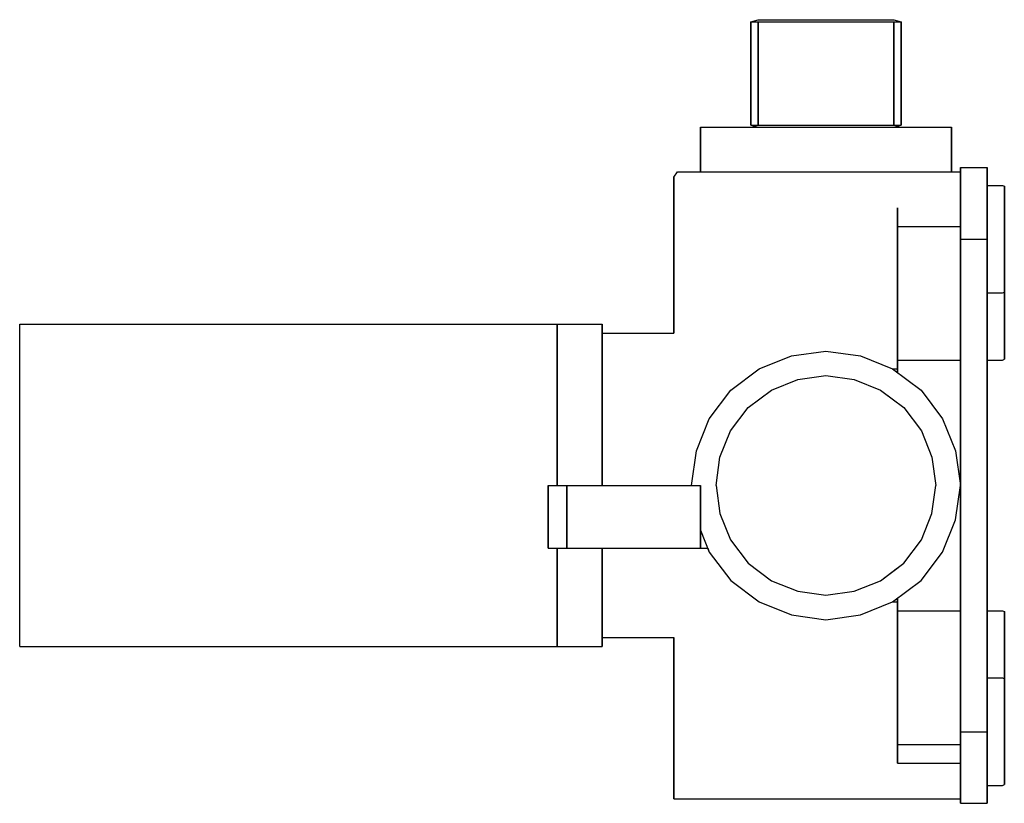
# Model space of a CAD drawing. Extents: x 0 to 548, y 0 to 410.
# Drawn here: x 438 to 548, y 0 to 88 of the extents above; entities that cross this region are included whole.
import ezdxf

# ---------------------------------------------------------------- set-up
doc = ezdxf.new("R2010")
doc.units = 0
doc.header["$MEASUREMENT"] = 0

msp = doc.modelspace()

# ---------------------------------------------------------------- linework, layer by layer
for p, q in [((519.69, 87.51), (520.53, 87.75)), ((519.69, 75.99), (519.69, 87.51)), ((519.69, 75.99), (519.69, 87.51)), ((519.69, 87.51), (519.69, 75.99)), ((519.69, 87.51), (520.53, 87.51)), ((519.69, 87.51), (519.69, 75.99)), ((520.53, 87.75), (535.65, 87.75)), ((520.53, 75.99), (520.53, 87.51)), ((520.53, 87.51), (535.65, 87.51)), ((520.53, 87.51), (520.53, 75.99)), ((535.65, 87.75), (536.49, 87.51)), ((535.65, 75.99), (535.65, 87.51)), ((535.65, 87.51), (536.49, 87.51)), ((535.65, 87.51), (535.65, 75.99)), ((536.49, 87.51), (536.49, 75.99)), ((536.49, 75.99), (536.49, 87.51)), ((519.69, 75.99), (520.53, 75.75)), ((519.69, 75.99), (520.53, 75.99)), ((520.53, 75.99), (535.65, 75.99)), ((535.65, 75.75), (536.49, 75.99)), ((535.65, 75.99), (536.49, 75.99)), ((514.09, 70.75), (514.09, 75.75)), ((514.09, 75.75), (514.09, 70.75)), ((514.09, 75.75), (514.6, 75.75)), ((514.6, 75.75), (515.94, 75.75)), ((515.94, 75.75), (518.18, 75.75)), ((518.18, 75.75), (521.15, 75.75)), ((521.15, 75.75), (524.51, 75.75)), ((524.51, 75.75), (528.09, 75.75)), ((528.09, 75.75), (531.68, 75.75)), ((531.68, 75.75), (535.04, 75.75)), ((535.04, 75.75), (538, 75.75)), ((538, 75.75), (540.24, 75.75)), ((540.24, 75.75), (541.59, 75.75)), ((541.59, 75.75), (542.09, 75.75)), ((542.09, 70.75), (542.09, 75.75)), ((542.09, 75.75), (542.09, 70.75)), ((511.09, 70.15), (511.5, 70.75)), ((511.5, 70.75), (512.11, 70.75)), ((512.11, 70.75), (513.74, 70.75)), ((513.74, 70.75), (516.4, 70.75)), ((516.4, 70.75), (519.86, 70.75)), ((519.86, 70.75), (523.81, 70.75)), ((523.81, 70.75), (528.09, 70.75)), ((528.09, 70.75), (532.38, 70.75)), ((532.38, 70.75), (536.32, 70.75)), ((536.32, 70.75), (539.79, 70.75)), ((539.79, 70.75), (542.44, 70.75)), ((542.44, 70.75), (543.09, 70.75)), ((543.09, 71.25), (543.09, 70.96)), ((543.09, 71.25), (546.09, 71.25)), ((543.09, 70.96), (543.09, 71.25)), ((543.09, 70.19), (543.09, 70.96)), ((543.09, 70.96), (543.09, 70.19)), ((546.09, 71.25), (546.09, 70.96)), ((546.09, 70.96), (546.09, 71.25)), ((546.09, 70.19), (546.09, 70.96)), ((546.09, 70.96), (546.09, 70.19)), ((511.09, 70.15), (511.09, 52.75)), ((511.09, 52.75), (511.09, 70.15)), ((543.09, 69.25), (543.09, 70.19)), ((543.09, 68.91), (543.09, 70.19)), ((543.09, 70.19), (543.09, 68.91)), ((543.09, 70.19), (543.09, 69.25)), ((543.09, 69.04), (543.09, 69.25)), ((546.09, 68.91), (546.09, 70.19)), ((546.09, 70.19), (546.09, 68.91)), ((546.09, 69.25), (547.8, 69.25)), ((547.8, 69.25), (548, 69.16)), ((543.09, 68.44), (543.09, 69.04)), ((543.09, 67.22), (543.09, 68.91)), ((543.09, 68.91), (543.09, 67.22)), ((543.09, 67.49), (543.09, 68.44)), ((546.09, 68.91), (546.09, 67.22)), ((546.09, 67.22), (546.09, 68.91)), ((548, 68.95), (548, 69.16)), ((548, 69.16), (548, 68.95)), ((548, 68.37), (548, 68.95)), ((548, 68.95), (548, 68.37)), ((548, 67.43), (548, 68.37)), ((548, 68.37), (548, 67.43)), ((543.09, 66.75), (543.09, 67.49)), ((543.09, 66.75), (543.09, 67.22)), ((543.09, 67.22), (543.09, 66.75)), ((546.09, 67.22), (546.09, 65.3)), ((546.09, 65.3), (546.09, 67.22)), ((548, 66.2), (548, 67.43)), ((548, 67.43), (548, 66.2)), ((536.09, 50.75), (536.09, 66.75)), ((536.09, 66.75), (536.09, 50.75)), ((536.09, 66.75), (536.09, 65.89)), ((536.09, 65.89), (536.09, 66.75)), ((543.09, 65.89), (543.09, 66.75)), ((543.09, 66.75), (543.09, 65.89)), ((548, 66.2), (548, 64.77)), ((548, 64.77), (548, 66.2)), ((536.09, 65.89), (536.09, 64.67)), ((536.09, 64.67), (536.09, 65.89)), ((543.09, 65.89), (543.09, 64.67)), ((543.09, 64.67), (543.09, 65.89)), ((546.09, 63.25), (546.09, 65.3)), ((546.09, 65.3), (546.09, 63.25)), ((536.09, 62.58), (536.09, 64.67)), ((536.09, 64.67), (543.09, 64.67)), ((536.09, 64.67), (536.09, 62.58)), ((536.09, 63.75), (536.09, 63.64)), ((536.09, 63.64), (536.09, 63.75)), ((543.09, 64.67), (543.09, 62.58)), ((543.09, 62.58), (543.09, 64.67)), ((548, 64.77), (548, 63.25)), ((548, 63.25), (548, 64.77)), ((536.09, 63.64), (536.09, 63.35)), ((536.09, 63.35), (536.09, 63.64)), ((536.09, 63.35), (536.09, 62.87)), ((536.09, 62.87), (536.09, 63.35)), ((536.09, 62.87), (536.09, 62.24)), ((536.09, 62.24), (536.09, 62.87)), ((543.09, 63.25), (546.09, 63.25)), ((546.09, 8.25), (546.09, 63.25)), ((546.09, 63.25), (546.09, 8.25)), ((548, 61.73), (548, 63.25)), ((548, 63.25), (548, 61.73)), ((536.09, 62.58), (536.09, 60.75)), ((536.09, 60.75), (536.09, 62.58)), ((536.09, 62.24), (536.09, 61.52)), ((536.09, 61.52), (536.09, 62.24)), ((543.09, 62.58), (543.09, 60.75)), ((543.09, 60.75), (543.09, 62.58)), ((548, 60.3), (548, 61.73)), ((548, 61.73), (548, 60.3)), ((536.09, 61.52), (536.09, 60.75)), ((536.09, 60.75), (536.09, 61.52)), ((536.09, 49.75), (536.09, 60.75)), ((536.09, 59.98), (536.09, 60.75)), ((536.09, 60.75), (536.09, 59.98)), ((536.09, 60.75), (536.09, 49.75)), ((543.09, 49.75), (543.09, 60.75)), ((543.09, 60.75), (543.09, 49.75)), ((536.09, 59.26), (536.09, 59.98)), ((536.09, 59.98), (536.09, 59.26)), ((548, 60.3), (548, 59.07)), ((548, 59.07), (548, 60.3)), ((536.09, 58.63), (536.09, 59.26)), ((536.09, 59.26), (536.09, 58.63)), ((536.09, 58.15), (536.09, 58.63)), ((536.09, 58.63), (536.09, 58.15)), ((548, 59.07), (548, 58.13)), ((548, 58.13), (548, 59.07)), ((536.09, 57.86), (536.09, 58.15)), ((536.09, 58.15), (536.09, 57.86)), ((536.09, 57.75), (536.09, 57.86)), ((536.09, 57.86), (536.09, 57.75)), ((546.09, 57.25), (547.8, 57.25)), ((547.8, 57.25), (548, 57.34)), ((548, 58.13), (548, 57.55)), ((548, 57.55), (548, 58.13)), ((548, 57.55), (548, 57.34)), ((548, 57.34), (548, 57.55)), ((548, 57.27), (548, 57.34)), ((548, 57.34), (548, 57.27)), ((548, 55.75), (548, 57.27)), ((548, 57.27), (548, 55.75)), ((548, 54.23), (548, 55.75)), ((548, 55.75), (548, 54.23)), ((548, 52.8), (548, 54.23)), ((548, 54.23), (548, 52.8)), ((438.09, 53.75), (498.09, 53.75)), ((438.09, 53.75), (498.09, 53.75)), ((438.09, 53.1), (438.09, 53.75)), ((438.09, 51.37), (438.09, 53.1)), ((498.09, 53.75), (498.09, 53.1)), ((498.09, 53.75), (503.09, 53.75)), ((498.09, 53.1), (498.09, 53.75)), ((498.09, 51.37), (498.09, 53.1)), ((498.09, 53.1), (498.09, 51.37)), ((503.09, 53.75), (503.09, 53.1)), ((503.09, 53.1), (503.09, 53.75)), ((503.09, 53.1), (503.09, 51.37)), ((503.09, 51.37), (503.09, 53.1)), ((548, 52.8), (548, 51.57)), ((548, 51.57), (548, 52.8)), ((503.09, 52.75), (511.09, 52.75)), ((438.09, 48.49), (438.09, 51.37)), ((498.09, 48.49), (498.09, 51.37)), ((498.09, 51.37), (498.09, 48.49)), ((503.09, 51.37), (503.09, 48.49)), ((503.09, 48.49), (503.09, 51.37)), ((524.25, 50.21), (528.09, 50.75)), ((528.09, 50.75), (531.93, 50.21)), ((536.09, 48.35), (536.09, 50.75)), ((536.09, 50.75), (536.09, 48.35)), ((548, 51.57), (548, 50.63)), ((548, 50.63), (548, 51.57)), ((548, 50.63), (548, 50.05)), ((548, 50.05), (548, 50.63)), ((520.65, 48.77), (524.25, 50.21)), ((531.93, 50.21), (535.53, 48.77)), ((536.09, 49.75), (543.09, 49.75)), ((543.09, 35.75), (543.09, 49.75)), ((543.09, 49.75), (543.09, 35.75)), ((546.09, 49.75), (547.8, 49.75)), ((547.8, 49.75), (548, 49.84)), ((548, 50.05), (548, 49.84)), ((548, 49.84), (548, 50.05)), ((438.09, 44.68), (438.09, 48.49)), ((498.09, 44.68), (498.09, 48.49)), ((498.09, 48.49), (498.09, 44.68)), ((503.09, 48.49), (503.09, 44.68)), ((503.09, 44.68), (503.09, 48.49)), ((517.47, 46.37), (520.65, 48.77)), ((535.53, 48.77), (538.71, 46.37)), ((535.56, 48.75), (536.09, 48.75)), ((522, 46.4), (524.95, 47.58)), ((524.95, 47.58), (528.09, 48.02)), ((528.09, 48.02), (531.23, 47.58)), ((531.23, 47.58), (534.18, 46.4)), ((515.07, 43.19), (517.47, 46.37)), ((519.4, 44.44), (522, 46.4)), ((534.18, 46.4), (536.78, 44.44)), ((534.18, 46.4), (536.09, 44.96)), ((538.71, 46.37), (541.11, 43.19)), ((438.09, 40.36), (438.09, 44.68)), ((498.09, 40.36), (498.09, 44.68)), ((498.09, 44.68), (498.09, 40.36)), ((503.09, 44.68), (503.09, 40.36)), ((503.09, 40.36), (503.09, 44.68)), ((517.44, 41.84), (519.4, 44.44)), ((536.78, 44.44), (538.74, 41.84)), ((513.63, 39.59), (515.07, 43.19)), ((541.11, 43.19), (542.55, 39.59)), ((516.26, 38.89), (517.44, 41.84)), ((538.74, 41.84), (539.92, 38.89)), ((438.09, 35.75), (438.09, 40.36)), ((498.09, 35.75), (498.09, 40.36)), ((498.09, 40.36), (498.09, 35.75)), ((503.09, 35.75), (503.09, 40.36)), ((503.09, 40.36), (503.09, 35.75)), ((513.09, 35.75), (513.63, 39.59)), ((542.55, 39.59), (543.09, 35.75)), ((515.82, 35.75), (516.26, 38.89)), ((539.92, 38.89), (540.36, 35.75)), ((438.09, 31.14), (438.09, 35.75)), ((497.09, 28.75), (497.09, 35.75)), ((497.09, 35.75), (497.09, 28.75)), ((497.09, 35.75), (497.96, 35.75)), ((497.96, 35.75), (499.17, 35.75)), ((499.17, 28.75), (499.17, 35.75)), ((499.17, 35.75), (499.17, 28.75)), ((499.17, 35.75), (501.26, 35.75)), ((501.26, 35.75), (503.09, 35.75)), ((503.09, 35.75), (514.09, 35.75)), ((514.09, 28.75), (514.09, 35.75)), ((514.09, 35.75), (514.09, 28.75)), ((515.82, 35.75), (516.26, 32.61)), ((539.92, 32.61), (540.36, 35.75)), ((542.55, 31.91), (543.09, 35.75)), ((543.09, 21.75), (543.09, 35.75)), ((543.09, 35.75), (543.09, 21.75)), ((516.26, 32.61), (517.44, 29.66)), ((538.74, 29.66), (539.92, 32.61)), ((541.11, 28.31), (542.55, 31.91)), ((438.09, 26.82), (438.09, 31.14)), ((514.09, 30.76), (515.07, 28.31)), ((497.09, 28.75), (497.96, 28.75)), ((497.09, 28.75), (513.09, 28.75)), ((497.96, 28.75), (499.17, 28.75)), ((498.09, 28.75), (498.09, 26.82)), ((498.09, 26.82), (498.09, 28.75)), ((499.17, 28.75), (501.26, 28.75)), ((500.09, 28.75), (500.2, 28.75)), ((500.2, 28.75), (500.49, 28.75)), ((500.49, 28.75), (500.97, 28.75)), ((500.97, 28.75), (501.6, 28.75)), ((501.26, 28.75), (503.09, 28.75)), ((501.6, 28.75), (502.32, 28.75)), ((502.32, 28.75), (503.09, 28.75)), ((503.09, 26.82), (503.09, 28.75)), ((503.09, 28.75), (503.09, 26.82)), ((503.09, 28.75), (514.09, 28.75)), ((513.09, 28.75), (514.9, 28.75)), ((514.9, 28.75), (515.07, 28.31)), ((517.44, 29.66), (519.4, 27.06)), ((536.78, 27.06), (538.74, 29.66)), ((515.07, 28.31), (517.47, 25.13)), ((538.71, 25.13), (541.11, 28.31)), ((438.09, 23.01), (438.09, 26.82)), ((498.09, 26.82), (498.09, 23.01)), ((498.09, 23.01), (498.09, 26.82)), ((503.09, 23.01), (503.09, 26.82)), ((503.09, 26.82), (503.09, 23.01)), ((519.4, 27.06), (522, 25.1)), ((534.18, 25.1), (536.78, 27.06)), ((534.18, 25.1), (536.09, 26.54)), ((534.18, 25.1), (536.09, 26.54)), ((517.47, 25.13), (520.65, 22.73)), ((522, 25.1), (524.95, 23.92)), ((531.23, 23.92), (534.18, 25.1)), ((535.53, 22.73), (538.71, 25.13)), ((524.95, 23.92), (528.09, 23.48)), ((528.09, 23.48), (531.23, 23.92)), ((536.09, 20.75), (536.09, 23.15)), ((536.09, 23.15), (536.09, 20.75)), ((438.09, 20.13), (438.09, 23.01)), ((438.09, 20.13), (438.09, 23.01)), ((498.09, 23.01), (498.09, 20.13)), ((498.09, 20.13), (498.09, 23.01)), ((503.09, 20.13), (503.09, 23.01)), ((503.09, 23.01), (503.09, 20.13)), ((520.65, 22.73), (524.25, 21.29)), ((531.93, 21.29), (535.53, 22.73)), ((535.56, 22.75), (536.09, 22.75)), ((524.25, 21.29), (528.09, 20.75)), ((528.09, 20.75), (531.93, 21.29)), ((536.09, 10.75), (536.09, 21.75)), ((536.09, 21.75), (543.09, 21.75)), ((536.09, 21.75), (536.09, 10.75)), ((543.09, 10.75), (543.09, 21.75)), ((543.09, 21.75), (543.09, 10.75)), ((546.09, 21.75), (547.8, 21.75)), ((547.8, 21.75), (548, 21.66)), ((548, 21.45), (548, 21.66)), ((548, 21.66), (548, 21.45)), ((548, 20.87), (548, 21.45)), ((548, 21.45), (548, 20.87)), ((438.09, 18.4), (438.09, 20.13)), ((438.09, 18.4), (438.09, 20.13)), ((498.09, 20.13), (498.09, 18.4)), ((498.09, 18.4), (498.09, 20.13)), ((503.09, 18.4), (503.09, 20.13)), ((503.09, 20.13), (503.09, 18.4)), ((536.09, 4.75), (536.09, 20.75)), ((536.09, 20.75), (536.09, 4.75)), ((548, 19.93), (548, 20.87)), ((548, 20.87), (548, 19.93)), ((548, 18.7), (548, 19.93)), ((548, 19.93), (548, 18.7)), ((503.09, 18.75), (511.09, 18.75)), ((511.09, 0.75), (511.09, 18.75)), ((511.09, 18.75), (511.09, 0.75)), ((548, 18.7), (548, 17.27)), ((548, 17.27), (548, 18.7)), ((438.09, 17.75), (438.09, 18.4)), ((438.09, 17.75), (498.09, 17.75)), ((438.09, 17.75), (498.09, 17.75)), ((498.09, 18.4), (498.09, 17.75)), ((498.09, 17.75), (498.09, 18.4)), ((498.09, 17.75), (503.09, 17.75)), ((503.09, 17.75), (503.09, 18.4)), ((503.09, 18.4), (503.09, 17.75)), ((548, 17.27), (548, 15.75)), ((548, 15.75), (548, 17.27)), ((548, 14.23), (548, 15.75)), ((548, 15.75), (548, 14.23)), ((536.09, 13.75), (536.09, 13.64)), ((536.09, 13.64), (536.09, 13.75)), ((536.09, 13.64), (536.09, 13.35)), ((536.09, 13.35), (536.09, 13.64)), ((536.09, 13.35), (536.09, 12.87)), ((536.09, 12.87), (536.09, 13.35)), ((546.09, 14.25), (547.8, 14.25)), ((547.8, 14.25), (548, 14.16)), ((548, 14.23), (548, 14.16)), ((548, 14.16), (548, 14.23)), ((548, 13.95), (548, 14.16)), ((548, 14.16), (548, 13.95)), ((548, 13.37), (548, 13.95)), ((548, 13.95), (548, 13.37)), ((548, 12.43), (548, 13.37)), ((548, 13.37), (548, 12.43)), ((536.09, 12.87), (536.09, 12.24)), ((536.09, 12.24), (536.09, 12.87)), ((536.09, 12.24), (536.09, 11.52)), ((536.09, 11.52), (536.09, 12.24)), ((548, 11.2), (548, 12.43)), ((548, 12.43), (548, 11.2)), ((536.09, 11.52), (536.09, 10.75)), ((536.09, 10.75), (536.09, 11.52)), ((548, 11.2), (548, 9.77)), ((548, 9.77), (548, 11.2)), ((536.09, 8.92), (536.09, 10.75)), ((536.09, 10.75), (536.09, 8.92)), ((536.09, 10.75), (536.09, 9.98)), ((536.09, 9.98), (536.09, 10.75)), ((536.09, 9.26), (536.09, 9.98)), ((536.09, 9.98), (536.09, 9.26)), ((543.09, 8.92), (543.09, 10.75)), ((543.09, 10.75), (543.09, 8.92)), ((536.09, 8.63), (536.09, 9.26)), ((536.09, 9.26), (536.09, 8.63)), ((536.09, 6.83), (536.09, 8.92)), ((536.09, 8.92), (536.09, 6.83)), ((543.09, 6.83), (543.09, 8.92)), ((543.09, 8.92), (543.09, 6.83)), ((548, 9.77), (548, 8.25)), ((548, 8.25), (548, 9.77)), ((536.09, 8.15), (536.09, 8.63)), ((536.09, 8.63), (536.09, 8.15)), ((536.09, 7.86), (536.09, 8.15)), ((536.09, 8.15), (536.09, 7.86)), ((536.09, 7.75), (536.09, 7.86)), ((536.09, 7.86), (536.09, 7.75)), ((543.09, 8.25), (546.09, 8.25)), ((546.09, 6.2), (546.09, 8.25)), ((546.09, 8.25), (546.09, 6.2)), ((548, 6.73), (548, 8.25)), ((548, 8.25), (548, 6.73)), ((536.09, 5.61), (536.09, 6.83)), ((536.09, 6.83), (543.09, 6.83)), ((536.09, 6.83), (536.09, 5.61)), ((543.09, 5.61), (543.09, 6.83)), ((543.09, 6.83), (543.09, 5.61)), ((548, 5.3), (548, 6.73)), ((548, 6.73), (548, 5.3)), ((536.09, 4.75), (536.09, 5.61)), ((536.09, 5.61), (536.09, 4.75)), ((543.09, 5.61), (543.09, 4.75)), ((543.09, 4.75), (543.09, 5.61)), ((546.09, 4.28), (546.09, 6.2)), ((546.09, 6.2), (546.09, 4.28)), ((536.09, 4.75), (543.09, 4.75)), ((543.09, 4.28), (543.09, 4.75)), ((543.09, 4.75), (543.09, 4.01)), ((543.09, 4.75), (543.09, 4.28)), ((548, 5.3), (548, 4.07)), ((548, 4.07), (548, 5.3)), ((543.09, 2.59), (543.09, 4.28)), ((543.09, 4.28), (543.09, 2.59)), ((543.09, 4.01), (543.09, 3.06)), ((546.09, 2.59), (546.09, 4.28)), ((546.09, 4.28), (546.09, 2.59)), ((548, 4.07), (548, 3.13)), ((548, 3.13), (548, 4.07)), ((543.09, 3.06), (543.09, 2.46)), ((543.09, 1.31), (543.09, 2.59)), ((543.09, 2.59), (543.09, 1.31)), ((543.09, 2.46), (543.09, 2.25)), ((543.09, 1.31), (543.09, 2.25)), ((543.09, 2.25), (543.09, 1.31)), ((546.09, 1.31), (546.09, 2.59)), ((546.09, 2.59), (546.09, 1.31)), ((546.09, 2.25), (547.8, 2.25)), ((547.8, 2.25), (548, 2.34)), ((548, 3.13), (548, 2.55)), ((548, 2.55), (548, 3.13)), ((548, 2.55), (548, 2.34)), ((548, 2.34), (548, 2.55)), ((543.09, 0.54), (543.09, 1.31)), ((543.09, 1.31), (543.09, 0.54)), ((546.09, 0.54), (546.09, 1.31)), ((546.09, 1.31), (546.09, 0.54)), ((511.09, 0.75), (511.7, 0.75)), ((511.7, 0.75), (513.34, 0.75)), ((513.34, 0.75), (516.06, 0.75)), ((514.18, 0.75), (514.68, 0.75)), ((514.68, 0.75), (516.02, 0.75)), ((516.02, 0.75), (518.24, 0.75)), ((516.06, 0.75), (519.66, 0.75)), ((518.24, 0.75), (521.19, 0.75)), ((519.66, 0.75), (523.74, 0.75)), ((521.19, 0.75), (524.53, 0.75)), ((523.74, 0.75), (528.09, 0.75)), ((524.53, 0.75), (528.09, 0.75)), ((528.09, 0.75), (531.65, 0.75)), ((528.09, 0.75), (532.44, 0.75)), ((531.65, 0.75), (534.99, 0.75)), ((532.44, 0.75), (534.99, 0.75)), ((532.44, 0.75), (536.52, 0.75)), ((534.99, 0.75), (537.94, 0.75)), ((536.52, 0.75), (540.13, 0.75)), ((537.94, 0.75), (540.16, 0.75)), ((540.13, 0.75), (542.85, 0.75)), ((540.16, 0.75), (541.5, 0.75)), ((541.5, 0.75), (542, 0.75)), ((542.85, 0.75), (543.09, 0.75)), ((543.09, 0.25), (543.09, 0.54)), ((543.09, 0.54), (543.09, 0.25)), ((543.09, 0.25), (546.09, 0.25)), ((546.09, 0.25), (546.09, 0.54)), ((546.09, 0.54), (546.09, 0.25))]:
    msp.add_line(p, q)

doc.saveas('drawing.dxf')
